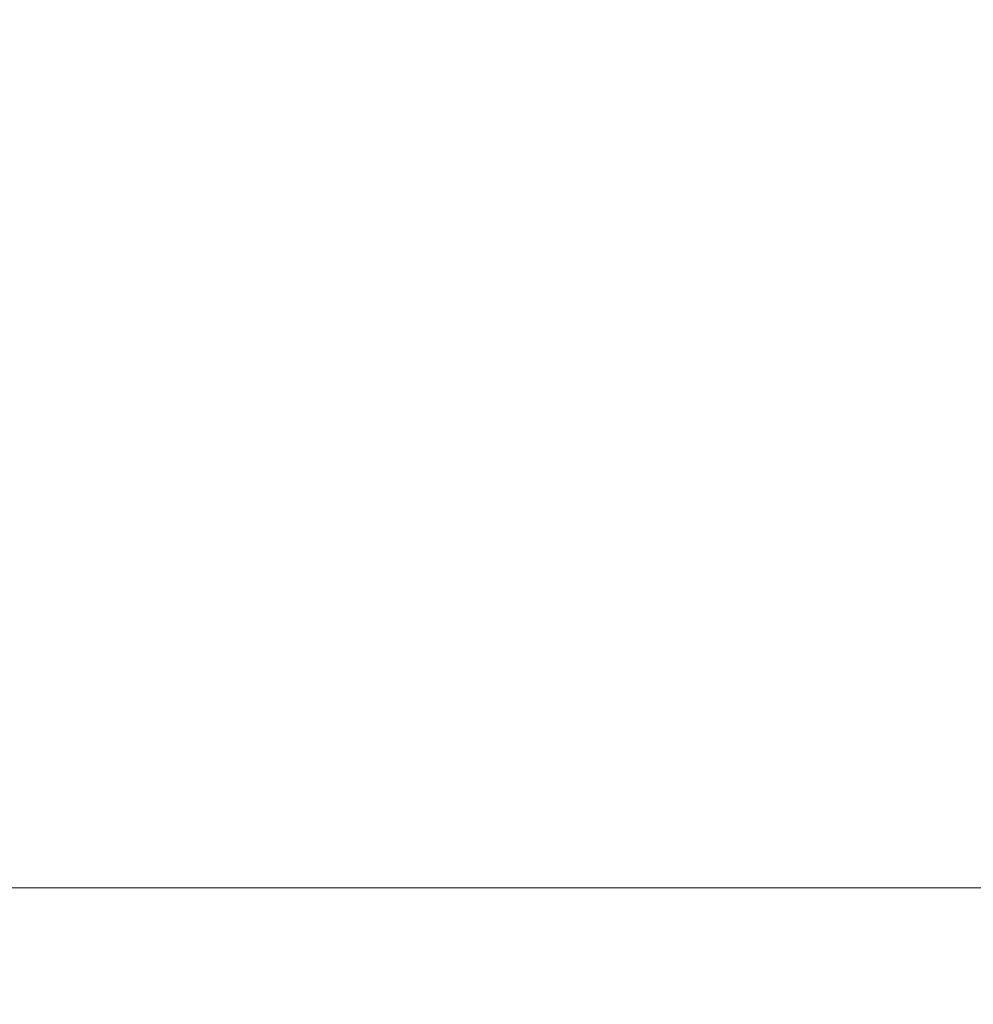
# Model space of a CAD drawing. Units: millimetres. Extents: x 3104 to 11340, y -30 to 12301.
# Drawn here: x 5317 to 6329, y 4863 to 5908 of the extents above; entities that cross this region are included whole.
import ezdxf

# ---------------------------------------------------------------- set-up
doc = ezdxf.new("R2010")
doc.units = ezdxf.units.MM
doc.header["$LTSCALE"] = 50
doc.layers.add('Wymiar (ISO)', color=7, linetype='Continuous', lineweight=18, true_color=0x00803f)
doc.styles.add('Tekst etykiety (ISO)', font='tahoma.ttf')
doc.dimstyles.new('Domyślne (ISO)', dxfattribs={"dimscale": 50, "dimtxt": 3.5, "dimasz": 2.5, "dimexe": 3.175, "dimexo": 0, "dimgap": 0.762, "dimtad": 1, "dimtoh": 1, "dimdec": 0, "dimrnd": 1e-08, "dimzin": 0, "dimtxsty": 'Tekst etykiety (ISO)', "dimcen": 0.09, "dimdle": 10, "dimclrd": 256, "dimclre": 256, "dimclrt": 256, "dimadec": 0, "dimazin": 0, "dimtfac": 0.714286, "dimtdec": 0, "dimtmove": 0, "dimatfit": 3, "dimfxl": 0, "dimtolj": 1, "dimtzin": 0, "dimlwd": -1, "dimlwe": -1, "dimarcsym": 0})

# ---------------------------------------------------------------- blocks, each defined once
blk = doc.blocks.new('*D5')
at = {"layer": 'Defpoints', "color": 0, "transparency": 16777216}
for p in [(3899.8, 5906.8), (9912.8, 5906.8), (3899.8, 2721)]:
    blk.add_point(p, dxfattribs=at)
at = {"layer": 'Wymiar (ISO)', "transparency": 16777216}
for p, q in [((3899.8, 5906.8), (3899.8, 2562.2)), ((9912.8, 5906.8), (9912.8, 2562.2)), ((9787.8, 2721), (4024.8, 2721))]:
    blk.add_line(p, q, dxfattribs=at)
for points in [[(4024.8, 2741.8), (4024.8, 2700.1), (3899.8, 2721)], [(9787.8, 2741.8), (9787.8, 2700.1), (9912.8, 2721)]]:
    blk.add_solid(points, dxfattribs=at)
at = {"layer": 'Wymiar (ISO)', "transparency": 16777216, "insert": (6906.3, 2941.4), "char_height": 175, "attachment_point": 2, "style": 'Tekst etykiety (ISO)'}
blk.add_mtext('\\A1;6013', dxfattribs=at)
blk = doc.blocks.new('*D8')
at = {"layer": 'Defpoints', "color": 0, "transparency": 16777216}
for p in [(6406.2, 8075.8), (3328.4, 4987), (6408.9, 4987)]:
    blk.add_point(p, dxfattribs=at)
at = {"layer": 'Wymiar (ISO)', "transparency": 16777216}
for p, q in [((6406.2, 8075.8), (3169.6, 8075.8)), ((3328.4, 7950.8), (3328.4, 5112)), ((6408.9, 4987), (3169.6, 4987))]:
    blk.add_line(p, q, dxfattribs=at)
for points in [[(3307.5, 7950.8), (3349.2, 7950.8), (3328.4, 8075.8)], [(3307.5, 5112), (3349.2, 5112), (3328.4, 4987)]]:
    blk.add_solid(points, dxfattribs=at)
at = {"layer": 'Wymiar (ISO)', "transparency": 16777216, "insert": (3107.3, 6531.4), "char_height": 175, "attachment_point": 2, "rotation": 90, "style": 'Tekst etykiety (ISO)'}
blk.add_mtext('\\A1;3089', dxfattribs=at)

msp = doc.modelspace()

# ---------------------------------------------------------------- dimensions: what is measured, and where the dimension line sits
at = {"layer": 'Wymiar (ISO)'}
dim = msp.add_linear_dim(base=(3328.4, 4987), p1=(6406.2, 8075.8), p2=(6408.9, 4987), angle=90, dimstyle='Domyślne (ISO)', override={"dimtoh": 0, "dimdec": 0, "dimtp": 0, "dimtm": 0, "dimtdec": 0, "dimtofl": 0, "dimatfit": 1}, dxfattribs=at)
dim.commit()
dim.dimension.update_dxf_attribs({"geometry": '*D8', "text_midpoint": (3328.4, 6531.4), "dimtype": 160})
dim = msp.add_linear_dim(base=(3899.8, 2721), p1=(9912.8, 5906.8), p2=(3899.8, 5906.8), dimstyle='Domyślne (ISO)', override={"dimtoh": 0, "dimdec": 0, "dimtp": 0, "dimtm": 0, "dimtdec": 0, "dimtofl": 0, "dimatfit": 1}, dxfattribs=at)
dim.commit()
dim.dimension.update_dxf_attribs({"geometry": '*D5', "text_midpoint": (6906.3, 2721), "dimtype": 160})

doc.saveas('drawing.dxf')
